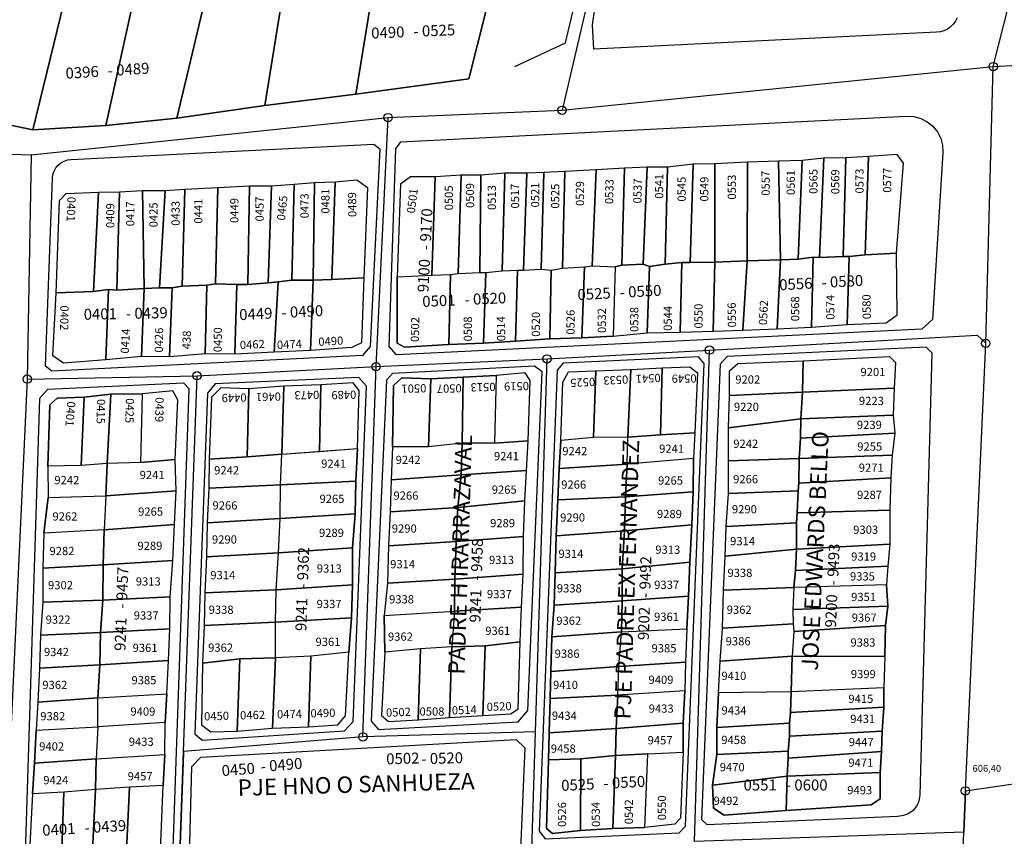
# Model space of a CAD drawing. Extents: x 346068 to 353410, y 6285400 to 6292572.
# Drawn here: x 349005 to 349184, y 6286794 to 6286943 of the extents above; entities that cross this region are included whole.
import ezdxf

# ---------------------------------------------------------------- set-up
doc = ezdxf.new("R2010")
doc.units = 0
doc.header["$MEASUREMENT"] = 0
doc.layers.get('0').update_dxf_attribs({"linetype": 'CONTINUOUS'})
for name, color, linetype in [('1010', 7, 'CONTINUOUS'), ('1400', 7, 'CONTINUOUS'), ('1500', 7, 'CONTINUOUS'), ('2000', 7, 'CONTINUOUS'), ('2510', 7, 'CONTINUOUS'), ('LIMITE_PREDIAL', 7, 'CONTINUOUS')]:
    doc.layers.add(name, color=color, linetype=linetype)

msp = doc.modelspace()

# ---------------------------------------------------------------- linework, layer by layer
at = {"color": 10}
for points in [[(349182.27, 6286934.5), (349196.76, 6286991.74)], [(349115.43, 6286976.53), (349103.76, 6286926.55)], [(349182.27, 6286934.5), (349221.05, 6286936.63)], [(349103.76, 6286926.55), (349182.27, 6286934.5)], [(349180.91, 6286884.09), (349182.27, 6286934.5)], [(348979.37, 6286919.35), (349007.05, 6286918.41), (349072.09, 6286925.22)], [(349069.89, 6286879.84), (349072.09, 6286925.22)], [(349072.09, 6286925.22), (349103.76, 6286926.55)], [(348979.37, 6286919.35), (349007.05, 6286918.41), (349006.37, 6286877.56)], [(349130.61, 6286882.84), (349179.34, 6286885.57), (349180.91, 6286884.09)], [(349177.21, 6286802.55), (349180.91, 6286884.09)], [(349101.02, 6286881.24), (349130.61, 6286882.84)], [(349127.88, 6286793.32), (349130.61, 6286882.84)], [(349069.89, 6286879.84), (349101.02, 6286881.24)], [(349098.22, 6286791.79), (349098.89, 6286813.3), (349101.02, 6286881.24)], [(349037.29, 6286878.17), (349069.89, 6286879.84)], [(349067.49, 6286812.38), (349069.89, 6286879.84)], [(349006.37, 6286877.56), (349002.12, 6286785.79)], [(349006.37, 6286877.56), (349037.29, 6286878.17)], [(349034.03, 6286787.72), (349034.82, 6286809.72), (349037.29, 6286878.17)], [(349067.49, 6286812.38), (349034.82, 6286809.72), (349034.81, 6286809.39), (349034.03, 6286787.72)], [(349098.22, 6286791.79), (349098.89, 6286813.3), (349067.49, 6286812.38)], [(349177.21, 6286802.55), (349231.75, 6286810.49)], [(349177.21, 6286802.55), (349176.94, 6286795.04), (349127.88, 6286793.32)], [(349173.51, 6286700.77), (349176.94, 6286795.04), (349177.21, 6286802.55)]]:
    msp.add_lwpolyline(points, dxfattribs=at)
at = {"layer": '1400', "color": 2}
for points in [[(349089.8, 6286944.3), (349086.8, 6286932.3), (349066.2, 6286929.5), (349049.6, 6286927.4), (349033.6, 6286925.1), (349020.7, 6286923.8), (349007.4, 6286923), (348996.3, 6286925.3), (348995.7, 6286923.1), (348978.1, 6286928.6), (348976.9, 6286937.5), (348951.5, 6286950)], [(349165.95, 6286916.9), (349164.75, 6286918.5), (349159.55, 6286918.1), (349155.45, 6286917.9), (349151.45, 6286917.8), (349147.45, 6286917.4), (349143.15, 6286917.3), (349137.55, 6286917.1), (349131.55, 6286916.8), (349127.65, 6286916.7), (349122.95, 6286916.2), (349119.25, 6286916.2), (349115.15, 6286916), (349109.95, 6286915.7), (349104.25, 6286915.4), (349100.45, 6286915.2), (349097.35, 6286915.1), (349093.35, 6286915.1), (349088.95, 6286914.7), (349085.35, 6286914.7), (349080.65, 6286914.4), (349076.15, 6286914.4), (349074.35, 6286913.1), (349073.75, 6286896.2), (349073.75, 6286884.1), (349075.05, 6286883.4), (349083.15, 6286883.9), (349089.45, 6286884.1), (349095.25, 6286884.5), (349101.55, 6286884.9), (349107.35, 6286885.1), (349113.05, 6286885.4), (349119.25, 6286886), (349125.25, 6286886.1), (349131.25, 6286886.3), (349136.65, 6286886.5), (349142.95, 6286886.7), (349149.15, 6286887), (349155.65, 6286887.5), (349162.75, 6286887.8), (349164.75, 6286889.3), (349164.65, 6286900.5), (349165.95, 6286916.9)], [(349012.25, 6286910.1), (349013.45, 6286911.4), (349019.35, 6286911.6), (349023.15, 6286911.7), (349027.35, 6286911.9), (349031.45, 6286911.9), (349035.05, 6286912.2), (349041.05, 6286912.5), (349046.85, 6286912.8), (349050.85, 6286912.8), (349054.95, 6286913.1), (349058.65, 6286913.4), (349062.45, 6286913.5), (349066.35, 6286913.9), (349068.35, 6286912.5), (349067.65, 6286896), (349067.25, 6286884.2), (349065.45, 6286883.3), (349057.95, 6286882.8), (349051.35, 6286882.5), (349044.15, 6286882.1), (349038.75, 6286882.2), (349032.25, 6286881.6), (349027.15, 6286881.7), (349020.65, 6286881.1), (349012.95, 6286880.5), (349011.05, 6286881.8), (349011.65, 6286893.3), (349012.25, 6286910.1)], [(349132.55, 6286826.2), (349132.95, 6286832.2), (349133.15, 6286839.1), (349133.45, 6286845.3), (349133.65, 6286850.7), (349134.05, 6286856.7), (349134.05, 6286862.7), (349134.05, 6286868.7), (349134.25, 6286874.6), (349134.25, 6286879.1), (349135.75, 6286880.4), (349147.65, 6286880.9), (349163.35, 6286881.7), (349164.45, 6286880.6), (349164.25, 6286875.9), (349164.05, 6286871), (349164.35, 6286867.7), (349163.85, 6286863.7), (349163.65, 6286859.6), (349163.45, 6286853.7), (349163.45, 6286847.5), (349163.05, 6286843.5), (349162.85, 6286840.1), (349163.05, 6286836.2), (349162.65, 6286832.7), (349162.55, 6286827.1), (349162.35, 6286821.3), (349162.35, 6286817.8), (349162.05, 6286813.4), (349161.95, 6286809.7), (349161.65, 6286805.9), (349161.65, 6286801.1), (349160.05, 6286800), (349144.55, 6286799), (349133.25, 6286798.1), (349131.35, 6286799.4), (349131.15, 6286803.6), (349131.95, 6286809.2), (349131.95, 6286814.1), (349132.25, 6286820.4), (349132.55, 6286826.2)], [(349096.35, 6286836), (349096.65, 6286842), (349096.75, 6286848.9), (349096.95, 6286855.4), (349097.25, 6286860.9), (349097.55, 6286866.3), (349097.95, 6286877.3), (349097.05, 6286878.7), (349091.75, 6286878.2), (349085.75, 6286877.9), (349079.85, 6286877.6), (349074.55, 6286877.8), (349073.05, 6286876.4), (349072.85, 6286865.2), (349072.65, 6286859.2), (349072.45, 6286853.4), (349072.15, 6286847.2), (349071.95, 6286840.4), (349071.35, 6286834.5), (349071.45, 6286827.8), (349070.85, 6286816.3), (349072.15, 6286815.2), (349077.55, 6286815.5), (349083.25, 6286815.9), (349089.35, 6286816.3), (349094.45, 6286816.6), (349095.75, 6286817.5), (349096.15, 6286829.7), (349096.35, 6286836)], [(349103.9, 6286877), (349104.9, 6286878.9), (349109.9, 6286879.1), (349116.3, 6286879.3), (349122, 6286879.6), (349127, 6286879.8), (349128.4, 6286878.7), (349127.9, 6286867.8), (349127.7, 6286863.1), (349127.6, 6286857), (349127.4, 6286851), (349127, 6286844.2), (349126.8, 6286838), (349126.5, 6286832.1), (349126.2, 6286826), (349126.1, 6286820.8), (349125.8, 6286814.9), (349125.8, 6286809.6), (349125.3, 6286797.6), (349124.3, 6286796.5), (349118.8, 6286795.9), (349113, 6286795.7), (349107.1, 6286795.3), (349102, 6286794.8), (349100.9, 6286795.7), (349101.3, 6286808.2), (349101.4, 6286813.1), (349101.6, 6286819.4), (349101.7, 6286824.3), (349101.9, 6286830.6), (349102.3, 6286836.4), (349102.5, 6286842.3), (349102.7, 6286849), (349103, 6286855.6), (349103.2, 6286861.3), (349103.5, 6286866.4), (349103.9, 6286877)], [(349041.6, 6286876), (349039.9, 6286874.3), (349039.5, 6286863), (349039.4, 6286857.7), (349039.1, 6286851.4), (349039, 6286845.2), (349038.7, 6286838.6), (349038.6, 6286832.7), (349038.3, 6286825.8), (349038.1, 6286814.6), (349039.8, 6286813.3), (349044.6, 6286813.4), (349051, 6286814), (349057.6, 6286814.2), (349062.9, 6286814.6), (349064.3, 6286816.2), (349064.9, 6286827.8), (349065.4, 6286834.1), (349065.6, 6286840.1), (349065.6, 6286846.8), (349066.1, 6286853), (349066.2, 6286859), (349066.5, 6286864.9), (349066.8, 6286875.5), (349065.7, 6286876.9), (349059.8, 6286876.5), (349053.1, 6286876.3), (349046.7, 6286875.8), (349041.6, 6286876)], [(349030.6, 6286791.7), (349031.1, 6286803.5), (349031.4, 6286809.2), (349031.5, 6286815), (349031.8, 6286820.2), (349032.1, 6286826.3), (349032.3, 6286832.1), (349032.4, 6286837.9), (349032.9, 6286844.5), (349033.2, 6286851.1), (349033.5, 6286857.2), (349033.3, 6286862.9), (349033.8, 6286873.8), (349032.9, 6286875.4), (349027.3, 6286874.9), (349021.6, 6286874.8), (349016.7, 6286874.3), (349011.8, 6286874.1), (349010.5, 6286872.9), (349010.1, 6286861.7), (349010.2, 6286856), (349009.4, 6286849.5), (349009.2, 6286843.1), (349009.2, 6286836.9), (349008.8, 6286830.9), (349008.6, 6286824.9), (349008.3, 6286818.7), (349008, 6286813.6)], [(349008, 6286813.6), (349007.7, 6286807.6), (349007.3, 6286802), (349006.7, 6286790.4)]]:
    msp.add_lwpolyline(points, dxfattribs=at)
at = {"layer": '1500'}
for centre in [(349182.26, 6286934.5), (349103.75, 6286926.55), (349072.08, 6286925.22), (349130.6, 6286882.84), (349180.9, 6286884.09), (349101.01, 6286881.24), (349069.88, 6286879.84), (349006.36, 6286877.56), (349037.28, 6286878.17), (349067.48, 6286812.38), (349177.2, 6286802.55)]:
    msp.add_circle(centre, 0.759, dxfattribs=at)
at = {"layer": '2000', "color": 1}
for points in [[(349095.18, 6286934.52), (349104.4, 6286938.86), (349126.71, 6287033.34)], [(349175.69, 6286943.39), (349175.38, 6286942.78), (349174.97, 6286942.23), (349174.48, 6286941.74), (349173.92, 6286941.35), (349173.3, 6286941.04), (349172.64, 6286940.85), (349171.96, 6286940.76), (349109.52, 6286937.66), (349109.31, 6286942.1), (349109.71, 6286945.05)], [(349166.5, 6286925.45), (349167.81, 6286925.38), (349169.08, 6286925.04), (349170.25, 6286924.45), (349171.27, 6286923.62), (349172.1, 6286922.6), (349172.7, 6286921.43), (349173.04, 6286920.16), (349173.11, 6286918.85), (349171.23, 6286888.44), (349169.27, 6286886.65), (349073.62, 6286882.01), (349072.25, 6286883.52), (349073.47, 6286919.54), (349074.4, 6286920.8), (349166.5, 6286925.45)], [(349014.35, 6286917.59), (349069.46, 6286920.36), (349070.59, 6286919.53), (349068.81, 6286883.49), (349067.43, 6286881.86), (349010.85, 6286879.02), (349009.68, 6286879.95), (349010.97, 6286914.18), (349011.05, 6286914.83), (349011.26, 6286915.46), (349011.58, 6286916.03), (349012, 6286916.54), (349012.5, 6286916.96), (349013.07, 6286917.29), (349013.7, 6286917.5), (349014.35, 6286917.59)], [(349164.81, 6286797.97), (349165.96, 6286798.1), (349166.65, 6286798.34), (349167.28, 6286798.7), (349167.84, 6286799.17), (349168.3, 6286799.73), (349168.64, 6286800.37), (349168.87, 6286801.06), (349168.96, 6286801.78), (349171.15, 6286882.3), (349170.03, 6286883.36), (349133.82, 6286881.67), (349132.54, 6286880.29), (349129.15, 6286797.33), (349130.1, 6286796.41), (349164.81, 6286797.97)], [(349125.07, 6286794.91), (349126.22, 6286796.12), (349129.6, 6286880.38), (349128.62, 6286881.65), (349103.97, 6286880.47), (349102.87, 6286879.18), (349099.57, 6286795.23), (349100.68, 6286793.82), (349125.07, 6286794.91)], [(349095.76, 6286815.14), (349097.51, 6286817.17), (349100.14, 6286878.88), (349098.71, 6286879.9), (349072.88, 6286878.6), (349071.78, 6286877.36), (349069.02, 6286815.22), (349070.3, 6286813.71), (349095.76, 6286815.14)], [(349031.26, 6286788.96), (349032.86, 6286790.5), (349035.84, 6286875.78), (349034.85, 6286876.83), (349010.06, 6286875.7), (349008.58, 6286874.02), (349005.91, 6286789.34), (349007.01, 6286787.93), (349031.26, 6286788.96)], [(349064.13, 6286813.49), (349065.69, 6286815.21), (349068.17, 6286876.31), (349066.75, 6286877.87), (349040.57, 6286876.7), (349039.19, 6286875.01), (349036.86, 6286812.96), (349038.19, 6286811.81), (349064.13, 6286813.49)], [(349036.32, 6286807), (349037.97, 6286808.68), (349095.4, 6286811.91), (349096.95, 6286810.36), (349095.27, 6286770.54), (349093.77, 6286769.48), (349036.78, 6286765.74), (349035.33, 6286767.47), (349036.32, 6286807)]]:
    msp.add_lwpolyline(points, dxfattribs=at)
at = {"layer": 'LIMITE_PREDIAL', "color": 4}
for points in [[(349007.5, 6286975.2), (349001.6, 6286948), (348996.3, 6286925.3), (349007.4, 6286923), (349019.4, 6286972.3), (349007.5, 6286975.2)], [(349019.4, 6286972.3), (349007.4, 6286923), (349020.7, 6286923.8), (349030.8, 6286969.8), (349019.4, 6286972.3)], [(349030.8, 6286969.8), (349020.7, 6286923.8), (349033.6, 6286925.1), (349043.5, 6286966.7), (349030.8, 6286969.8)], [(349043.5, 6286966.7), (349033.6, 6286925.1), (349049.6, 6286927.4), (349055.5, 6286963.9), (349043.5, 6286966.7)], [(349055.5, 6286963.9), (349049.6, 6286927.4), (349066.2, 6286929.5), (349071.2, 6286960.1), (349055.5, 6286963.9)], [(349071.2, 6286960.1), (349066.2, 6286929.5), (349086.8, 6286932.3), (349089.8, 6286944.3), (349092.5, 6286955.2), (349071.2, 6286960.1)], [(349147.45, 6286917.4), (349146.75, 6286899.4), (349149.45, 6286899.8), (349150.65, 6286899.7), (349151.45, 6286917.8), (349147.45, 6286917.4)], [(349151.45, 6286917.8), (349150.65, 6286899.7), (349154.95, 6286899.9), (349155.45, 6286917.9), (349151.45, 6286917.8)], [(349155.45, 6286917.9), (349154.95, 6286899.9), (349156.05, 6286899.9), (349158.95, 6286900.2), (349159.55, 6286918.1), (349155.45, 6286917.9)], [(349159.55, 6286918.1), (349158.95, 6286900.2), (349164.65, 6286900.5), (349165.95, 6286916.9), (349164.75, 6286918.5), (349159.55, 6286918.1)], [(349109.95, 6286915.7), (349109.25, 6286898.2), (349113.45, 6286898), (349114.65, 6286898.3), (349115.15, 6286916), (349109.95, 6286915.7)], [(349115.15, 6286916), (349114.65, 6286898.3), (349118.55, 6286898.5), (349119.25, 6286916.2), (349115.15, 6286916)], [(349119.25, 6286916.2), (349118.55, 6286898.5), (349119.65, 6286898.1), (349122.55, 6286898.5), (349122.95, 6286916.2), (349119.25, 6286916.2)], [(349122.95, 6286916.2), (349122.55, 6286898.5), (349125.55, 6286898.8), (349127.05, 6286898.8), (349127.65, 6286916.7), (349122.95, 6286916.2)], [(349127.65, 6286916.7), (349127.05, 6286898.8), (349131.55, 6286898.9), (349131.55, 6286916.8), (349127.65, 6286916.7)], [(349131.55, 6286916.8), (349131.55, 6286898.9), (349137.45, 6286899.1), (349137.55, 6286917.1), (349131.55, 6286916.8)], [(349137.55, 6286917.1), (349137.45, 6286899.1), (349143.55, 6286899.3), (349143.15, 6286917.3), (349137.55, 6286917.1)], [(349143.15, 6286917.3), (349143.55, 6286899.3), (349146.75, 6286899.4), (349147.45, 6286917.4), (349143.15, 6286917.3)], [(349076.15, 6286914.4), (349074.35, 6286913.1), (349073.75, 6286896.2), (349080.05, 6286896.5), (349080.65, 6286914.4), (349076.15, 6286914.4)], [(349080.65, 6286914.4), (349080.05, 6286896.5), (349083.45, 6286896.6), (349084.85, 6286896.8), (349085.35, 6286914.7), (349080.65, 6286914.4)], [(349085.35, 6286914.7), (349084.85, 6286896.8), (349088.75, 6286897), (349088.95, 6286914.7), (349085.35, 6286914.7)], [(349088.95, 6286914.7), (349088.75, 6286897), (349089.85, 6286897), (349092.85, 6286897.3), (349093.35, 6286915.1), (349088.95, 6286914.7)], [(349093.35, 6286915.1), (349092.85, 6286897.3), (349095.65, 6286897.4), (349096.75, 6286897.4), (349097.35, 6286915.1), (349093.35, 6286915.1)], [(349097.35, 6286915.1), (349096.75, 6286897.4), (349099.95, 6286897.6), (349100.45, 6286915.2), (349097.35, 6286915.1)], [(349100.45, 6286915.2), (349099.95, 6286897.6), (349101.75, 6286897.4), (349103.85, 6286897.8), (349104.25, 6286915.4), (349100.45, 6286915.2)], [(349104.25, 6286915.4), (349103.85, 6286897.8), (349107.85, 6286898), (349109.25, 6286898.2), (349109.95, 6286915.7), (349104.25, 6286915.4)], [(349041.05, 6286912.5), (349040.65, 6286894.9), (349039.05, 6286894.7), (349034.55, 6286894.5), (349035.05, 6286912.2), (349041.05, 6286912.5)], [(349046.85, 6286912.8), (349046.55, 6286894.8), (349044.55, 6286894.8), (349040.65, 6286894.9), (349041.05, 6286912.5), (349046.85, 6286912.8)], [(349050.85, 6286912.8), (349050.25, 6286895.1), (349046.55, 6286894.8), (349046.85, 6286912.8), (349050.85, 6286912.8)], [(349054.95, 6286913.1), (349054.55, 6286895.6), (349052.05, 6286895.3), (349050.25, 6286895.1), (349050.85, 6286912.8), (349054.95, 6286913.1)], [(349058.65, 6286913.4), (349058.45, 6286895.6), (349054.55, 6286895.6), (349054.95, 6286913.1), (349058.65, 6286913.4)], [(349062.45, 6286913.5), (349061.85, 6286895.7), (349058.45, 6286895.6), (349058.65, 6286913.4), (349062.45, 6286913.5)], [(349066.35, 6286913.9), (349068.35, 6286912.5), (349067.65, 6286896), (349061.85, 6286895.7), (349062.45, 6286913.5), (349066.35, 6286913.9)], [(349019.35, 6286911.6), (349018.45, 6286893.5), (349011.65, 6286893.3), (349012.25, 6286910.1), (349013.45, 6286911.4), (349019.35, 6286911.6)], [(349023.15, 6286911.7), (349022.65, 6286893.8), (349021.15, 6286893.9), (349018.45, 6286893.5), (349019.35, 6286911.6), (349023.15, 6286911.7)], [(349027.35, 6286911.9), (349027.65, 6286894.1), (349022.65, 6286893.8), (349023.15, 6286911.7), (349027.35, 6286911.9)], [(349031.45, 6286911.9), (349030.45, 6286894.2), (349027.65, 6286894.1), (349027.35, 6286911.9), (349031.45, 6286911.9)], [(349035.05, 6286912.2), (349034.55, 6286894.5), (349032.75, 6286894.2), (349030.45, 6286894.2), (349031.45, 6286911.9), (349035.05, 6286912.2)], [(349149.15, 6286887), (349149.45, 6286899.8), (349146.75, 6286899.4), (349143.55, 6286899.3), (349142.95, 6286886.7), (349149.15, 6286887)], [(349155.65, 6286887.5), (349156.05, 6286899.9), (349154.95, 6286899.9), (349150.65, 6286899.7), (349149.45, 6286899.8), (349149.15, 6286887), (349155.65, 6286887.5)], [(349162.75, 6286887.8), (349164.75, 6286889.3), (349164.65, 6286900.5), (349158.95, 6286900.2), (349156.05, 6286899.9), (349155.65, 6286887.5), (349162.75, 6286887.8)], [(349101.55, 6286884.9), (349101.75, 6286897.4), (349103.85, 6286897.8), (349107.85, 6286898), (349107.35, 6286885.1), (349101.55, 6286884.9)], [(349107.35, 6286885.1), (349107.85, 6286898), (349109.25, 6286898.2), (349113.45, 6286898), (349113.05, 6286885.4), (349107.35, 6286885.1)], [(349119.25, 6286886), (349119.65, 6286898.1), (349118.55, 6286898.5), (349114.65, 6286898.3), (349113.45, 6286898), (349113.05, 6286885.4), (349119.25, 6286886)], [(349125.25, 6286886.1), (349125.55, 6286898.8), (349122.55, 6286898.5), (349119.65, 6286898.1), (349119.25, 6286886), (349125.25, 6286886.1)], [(349131.25, 6286886.3), (349131.55, 6286898.9), (349127.05, 6286898.8), (349125.55, 6286898.8), (349125.25, 6286886.1), (349131.25, 6286886.3)], [(349136.65, 6286886.5), (349137.45, 6286899.1), (349131.55, 6286898.9), (349131.25, 6286886.3), (349136.65, 6286886.5)], [(349142.95, 6286886.7), (349143.55, 6286899.3), (349137.45, 6286899.1), (349136.65, 6286886.5), (349142.95, 6286886.7)], [(349075.05, 6286883.4), (349073.75, 6286884.1), (349073.75, 6286896.2), (349080.05, 6286896.5), (349083.45, 6286896.6), (349083.15, 6286883.9), (349075.05, 6286883.4)], [(349083.15, 6286883.9), (349083.45, 6286896.6), (349084.85, 6286896.8), (349088.75, 6286897), (349089.85, 6286897), (349089.45, 6286884.1), (349083.15, 6286883.9)], [(349089.45, 6286884.1), (349089.85, 6286897), (349092.85, 6286897.3), (349095.65, 6286897.4), (349095.25, 6286884.5), (349089.45, 6286884.1)], [(349095.25, 6286884.5), (349095.65, 6286897.4), (349096.75, 6286897.4), (349099.95, 6286897.6), (349101.75, 6286897.4), (349101.55, 6286884.9), (349095.25, 6286884.5)], [(349032.25, 6286881.6), (349032.75, 6286894.2), (349034.55, 6286894.5), (349039.05, 6286894.7), (349038.75, 6286882.2), (349032.25, 6286881.6)], [(349038.75, 6286882.2), (349039.05, 6286894.7), (349040.65, 6286894.9), (349044.55, 6286894.8), (349044.15, 6286882.1), (349038.75, 6286882.2)], [(349044.15, 6286882.1), (349044.55, 6286894.8), (349046.55, 6286894.8), (349050.25, 6286895.1), (349052.05, 6286895.3), (349051.35, 6286882.5), (349044.15, 6286882.1)], [(349051.35, 6286882.5), (349052.05, 6286895.3), (349054.55, 6286895.6), (349058.45, 6286895.6), (349057.95, 6286882.8), (349051.35, 6286882.5)], [(349057.95, 6286882.8), (349058.45, 6286895.6), (349061.85, 6286895.7), (349067.65, 6286896), (349067.25, 6286884.2), (349065.45, 6286883.3), (349057.95, 6286882.8)], [(349012.95, 6286880.5), (349011.05, 6286881.8), (349011.65, 6286893.3), (349018.45, 6286893.5), (349021.15, 6286893.9), (349020.65, 6286881.1), (349012.95, 6286880.5)], [(349020.65, 6286881.1), (349021.15, 6286893.9), (349022.65, 6286893.8), (349027.65, 6286894.1), (349027.15, 6286881.7), (349020.65, 6286881.1)], [(349027.15, 6286881.7), (349027.65, 6286894.1), (349030.45, 6286894.2), (349032.75, 6286894.2), (349032.25, 6286881.6), (349027.15, 6286881.7)], [(349134.25, 6286879.1), (349135.75, 6286880.4), (349147.65, 6286880.9), (349147.55, 6286875.2), (349134.25, 6286874.6), (349134.25, 6286879.1)], [(349164.25, 6286875.9), (349147.55, 6286875.2), (349147.65, 6286880.9), (349163.35, 6286881.7), (349164.45, 6286880.6), (349164.25, 6286875.9)], [(349091.75, 6286878.2), (349091.45, 6286865.9), (349085.55, 6286865.9), (349085.75, 6286877.9), (349091.75, 6286878.2)], [(349091.75, 6286878.2), (349091.45, 6286865.9), (349097.55, 6286866.3), (349097.95, 6286877.3), (349097.05, 6286878.7), (349091.75, 6286878.2)], [(349109.9, 6286879.1), (349109.5, 6286866.9), (349103.5, 6286866.4), (349103.9, 6286877), (349104.9, 6286878.9), (349109.9, 6286879.1)], [(349116.3, 6286879.3), (349115.7, 6286867), (349109.5, 6286866.9), (349109.9, 6286879.1), (349116.3, 6286879.3)], [(349122, 6286879.6), (349121.7, 6286867.4), (349115.7, 6286867), (349116.3, 6286879.3), (349122, 6286879.6)], [(349128.4, 6286878.7), (349127.9, 6286867.8), (349121.7, 6286867.4), (349122, 6286879.6), (349127, 6286879.8), (349128.4, 6286878.7)], [(349053.1, 6286876.3), (349052.7, 6286863.9), (349059.6, 6286864.4), (349059.8, 6286876.5), (349053.1, 6286876.3)], [(349059.8, 6286876.5), (349059.6, 6286864.4), (349066.5, 6286864.9), (349066.8, 6286875.5), (349065.7, 6286876.9), (349059.8, 6286876.5)], [(349079.85, 6286877.6), (349079.45, 6286865.2), (349072.85, 6286865.2), (349073.05, 6286876.4), (349074.55, 6286877.8), (349079.85, 6286877.6)], [(349085.75, 6286877.9), (349085.55, 6286865.9), (349079.45, 6286865.2), (349079.85, 6286877.6), (349085.75, 6286877.9)], [(349021.6, 6286874.8), (349020.9, 6286862.2), (349016.2, 6286861.8), (349016.7, 6286874.3), (349021.6, 6286874.8)], [(349027.3, 6286874.9), (349027, 6286862.4), (349020.9, 6286862.2), (349021.6, 6286874.8), (349027.3, 6286874.9)], [(349027.3, 6286874.9), (349027, 6286862.4), (349033.3, 6286862.9), (349033.8, 6286873.8), (349032.9, 6286875.4), (349027.3, 6286874.9)], [(349041.6, 6286876), (349039.9, 6286874.3), (349039.5, 6286863), (349046.4, 6286863.4), (349046.7, 6286875.8), (349041.6, 6286876)], [(349046.7, 6286875.8), (349046.4, 6286863.4), (349052.7, 6286863.9), (349053.1, 6286876.3), (349046.7, 6286875.8)], [(349134.25, 6286874.6), (349147.55, 6286875.2), (349147.25, 6286870.3), (349134.05, 6286868.7), (349134.25, 6286874.6)], [(349164.05, 6286871), (349147.25, 6286870.3), (349147.55, 6286875.2), (349164.25, 6286875.9), (349164.05, 6286871)], [(349016.7, 6286874.3), (349016.2, 6286861.8), (349010.1, 6286861.7), (349010.5, 6286872.9), (349011.8, 6286874.1), (349016.7, 6286874.3)], [(349134.05, 6286868.7), (349147.25, 6286870.3), (349147.15, 6286866.8), (349146.95, 6286863.1), (349134.05, 6286862.7), (349134.05, 6286868.7)], [(349164.35, 6286867.7), (349147.15, 6286866.8), (349147.25, 6286870.3), (349164.05, 6286871), (349164.35, 6286867.7)], [(349127.7, 6286863.1), (349115.6, 6286862.1), (349115.7, 6286867), (349121.7, 6286867.4), (349127.9, 6286867.8), (349127.7, 6286863.1)], [(349163.85, 6286863.7), (349146.95, 6286863.1), (349147.15, 6286866.8), (349164.35, 6286867.7), (349163.85, 6286863.7)], [(349072.65, 6286859.2), (349085.35, 6286860.1), (349085.55, 6286865.9), (349079.45, 6286865.2), (349072.85, 6286865.2), (349072.65, 6286859.2)], [(349097.55, 6286866.3), (349091.45, 6286865.9), (349085.55, 6286865.9), (349085.35, 6286860.1), (349097.25, 6286860.9), (349097.55, 6286866.3)], [(349103.2, 6286861.3), (349115.6, 6286862.1), (349115.7, 6286867), (349109.5, 6286866.9), (349103.5, 6286866.4), (349103.2, 6286861.3)], [(349039.4, 6286857.7), (349052.5, 6286858.3), (349052.7, 6286863.9), (349046.4, 6286863.4), (349039.5, 6286863), (349039.4, 6286857.7)], [(349066.2, 6286859), (349052.5, 6286858.3), (349052.7, 6286863.9), (349066.5, 6286864.9), (349066.2, 6286859)], [(349010.2, 6286856), (349020.7, 6286856.3), (349020.9, 6286862.2), (349016.2, 6286861.8), (349010.1, 6286861.7), (349010.2, 6286856)], [(349033.3, 6286862.9), (349027, 6286862.4), (349020.9, 6286862.2), (349020.7, 6286856.3), (349033.5, 6286857.2), (349033.3, 6286862.9)], [(349103, 6286855.6), (349115.3, 6286856.1), (349115.6, 6286862.1), (349103.2, 6286861.3), (349103, 6286855.6)], [(349127.7, 6286863.1), (349115.6, 6286862.1), (349115.3, 6286856.1), (349127.6, 6286857), (349127.7, 6286863.1)], [(349134.05, 6286862.7), (349146.95, 6286863.1), (349146.85, 6286858.6), (349146.75, 6286857.2), (349134.05, 6286856.7), (349134.05, 6286862.7)], [(349163.65, 6286859.6), (349146.85, 6286858.6), (349146.95, 6286863.1), (349163.85, 6286863.7), (349163.65, 6286859.6)], [(349097.25, 6286860.9), (349085.35, 6286860.1), (349084.75, 6286854.2), (349096.95, 6286855.4), (349097.25, 6286860.9)], [(349066.1, 6286853), (349052.4, 6286852.2), (349052.5, 6286858.3), (349066.2, 6286859), (349066.1, 6286853)], [(349072.45, 6286853.4), (349084.75, 6286854.2), (349085.35, 6286860.1), (349072.65, 6286859.2), (349072.45, 6286853.4)], [(349163.45, 6286853.7), (349146.55, 6286853.2), (349146.75, 6286857.2), (349146.85, 6286858.6), (349163.65, 6286859.6), (349163.45, 6286853.7)], [(349033.5, 6286857.2), (349020.7, 6286856.3), (349020.4, 6286850.1), (349033.2, 6286851.1), (349033.5, 6286857.2)], [(349039.1, 6286851.4), (349052.4, 6286852.2), (349052.5, 6286858.3), (349039.4, 6286857.7), (349039.1, 6286851.4)], [(349127.6, 6286857), (349115.3, 6286856.1), (349115.1, 6286849.9), (349127.4, 6286851), (349127.6, 6286857)], [(349134.05, 6286856.7), (349146.75, 6286857.2), (349146.55, 6286853.2), (349146.45, 6286851.4), (349133.65, 6286850.7), (349134.05, 6286856.7)], [(349010.2, 6286856), (349020.7, 6286856.3), (349020.4, 6286850.1), (349009.4, 6286849.5), (349010.2, 6286856)], [(349096.95, 6286855.4), (349084.75, 6286854.2), (349084.45, 6286848), (349096.75, 6286848.9), (349096.95, 6286855.4)], [(349102.7, 6286849), (349115.1, 6286849.9), (349115.3, 6286856.1), (349103, 6286855.6), (349102.7, 6286849)], [(349072.15, 6286847.2), (349084.45, 6286848), (349084.75, 6286854.2), (349072.45, 6286853.4), (349072.15, 6286847.2)], [(349163.45, 6286847.5), (349146.45, 6286846.6), (349146.45, 6286851.4), (349146.55, 6286853.2), (349163.45, 6286853.7), (349163.45, 6286847.5)], [(349039, 6286845.2), (349052.1, 6286845.9), (349052.4, 6286852.2), (349039.1, 6286851.4), (349039, 6286845.2)], [(349065.6, 6286846.8), (349052.1, 6286845.9), (349052.4, 6286852.2), (349066.1, 6286853), (349065.6, 6286846.8)], [(349133.65, 6286850.7), (349146.45, 6286851.4), (349146.45, 6286846.6), (349133.45, 6286845.3), (349133.65, 6286850.7)], [(349009.2, 6286843.1), (349020.2, 6286843.7), (349020.4, 6286850.1), (349009.4, 6286849.5), (349009.2, 6286843.1)], [(349033.2, 6286851.1), (349020.4, 6286850.1), (349020.2, 6286843.7), (349032.9, 6286844.5), (349033.2, 6286851.1)], [(349102.5, 6286842.3), (349114.7, 6286843), (349115.1, 6286849.9), (349102.7, 6286849), (349102.5, 6286842.3)], [(349127.4, 6286851), (349115.1, 6286849.9), (349114.7, 6286843), (349127, 6286844.2), (349127.4, 6286851)], [(349071.95, 6286840.4), (349084.25, 6286841.1), (349084.45, 6286848), (349072.15, 6286847.2), (349071.95, 6286840.4)], [(349096.75, 6286848.9), (349084.45, 6286848), (349084.25, 6286841.1), (349096.65, 6286842), (349096.75, 6286848.9)], [(349065.6, 6286840.1), (349051.7, 6286839.2), (349052.1, 6286845.9), (349065.6, 6286846.8), (349065.6, 6286840.1)], [(349133.45, 6286845.3), (349146.45, 6286846.6), (349146.25, 6286842.7), (349145.95, 6286839.6), (349133.15, 6286839.1), (349133.45, 6286845.3)], [(349163.05, 6286843.5), (349146.25, 6286842.7), (349146.45, 6286846.6), (349163.45, 6286847.5), (349163.05, 6286843.5)], [(349032.9, 6286844.5), (349020.2, 6286843.7), (349020.1, 6286837.3), (349032.4, 6286837.9), (349032.9, 6286844.5)], [(349038.7, 6286838.6), (349051.7, 6286839.2), (349052.1, 6286845.9), (349039, 6286845.2), (349038.7, 6286838.6)], [(349127, 6286844.2), (349114.7, 6286843), (349114.7, 6286837.2), (349126.8, 6286838), (349127, 6286844.2)], [(349009.2, 6286836.9), (349020.1, 6286837.3), (349020.2, 6286843.7), (349009.2, 6286843.1), (349009.2, 6286836.9)], [(349102.3, 6286836.4), (349114.7, 6286837.2), (349114.7, 6286843), (349102.5, 6286842.3), (349102.3, 6286836.4)], [(349162.85, 6286840.1), (349145.95, 6286839.6), (349146.25, 6286842.7), (349163.05, 6286843.5), (349162.85, 6286840.1)], [(349071.35, 6286834.5), (349084.15, 6286835.3), (349084.25, 6286841.1), (349071.95, 6286840.4), (349071.35, 6286834.5)], [(349096.65, 6286842), (349084.25, 6286841.1), (349084.15, 6286835.3), (349096.35, 6286836), (349096.65, 6286842)], [(349038.6, 6286832.7), (349051.6, 6286833.3), (349051.7, 6286839.2), (349038.7, 6286838.6), (349038.6, 6286832.7)], [(349065.4, 6286834.1), (349051.6, 6286833.3), (349051.7, 6286839.2), (349065.6, 6286840.1), (349065.4, 6286834.1)], [(349133.15, 6286839.1), (349145.95, 6286839.6), (349145.75, 6286835.6), (349145.85, 6286833), (349132.95, 6286832.2), (349133.15, 6286839.1)], [(349162.85, 6286840.1), (349145.95, 6286839.6), (349145.75, 6286835.6), (349163.05, 6286836.2), (349162.85, 6286840.1)], [(349008.8, 6286830.9), (349019.7, 6286831.4), (349020.1, 6286837.3), (349009.2, 6286836.9), (349008.8, 6286830.9)], [(349032.4, 6286837.9), (349020.1, 6286837.3), (349019.7, 6286831.4), (349032.3, 6286832.1), (349032.4, 6286837.9)], [(349101.9, 6286830.6), (349114.6, 6286831.5), (349114.7, 6286837.2), (349102.3, 6286836.4), (349101.9, 6286830.6)], [(349126.8, 6286838), (349114.7, 6286837.2), (349114.6, 6286831.5), (349126.5, 6286832.1), (349126.8, 6286838)], [(349071.35, 6286834.5), (349084.15, 6286835.3), (349083.65, 6286828.8), (349077.95, 6286828.4), (349071.45, 6286827.8), (349071.35, 6286834.5)], [(349096.35, 6286836), (349084.15, 6286835.3), (349083.65, 6286828.8), (349089.75, 6286829), (349096.15, 6286829.7), (349096.35, 6286836)], [(349163.05, 6286836.2), (349145.75, 6286835.6), (349145.85, 6286833), (349145.95, 6286831.6), (349162.65, 6286832.7), (349163.05, 6286836.2)], [(349064.9, 6286827.8), (349058, 6286827.1), (349051.6, 6286826.8), (349051.6, 6286833.3), (349065.4, 6286834.1), (349064.9, 6286827.8)], [(349032.3, 6286832.1), (349019.7, 6286831.4), (349019.6, 6286825.5), (349032.1, 6286826.3), (349032.3, 6286832.1)], [(349038.3, 6286825.8), (349045.1, 6286826.6), (349051.6, 6286826.8), (349051.6, 6286833.3), (349038.6, 6286832.7), (349038.3, 6286825.8)], [(349126.2, 6286826), (349114.1, 6286825.2), (349114.6, 6286831.5), (349126.5, 6286832.1), (349126.2, 6286826)], [(349132.95, 6286832.2), (349145.85, 6286833), (349145.95, 6286831.6), (349145.65, 6286827.1), (349132.55, 6286826.2), (349132.95, 6286832.2)], [(349162.65, 6286832.7), (349145.95, 6286831.6), (349145.65, 6286827.1), (349162.55, 6286827.1), (349162.65, 6286832.7)], [(349008.6, 6286824.9), (349019.6, 6286825.5), (349019.7, 6286831.4), (349008.8, 6286830.9), (349008.6, 6286824.9)], [(349101.7, 6286824.3), (349114.1, 6286825.2), (349114.6, 6286831.5), (349101.9, 6286830.6), (349101.7, 6286824.3)], [(349077.55, 6286815.5), (349077.95, 6286828.4), (349071.45, 6286827.8), (349070.85, 6286816.3), (349072.15, 6286815.2), (349077.55, 6286815.5)], [(349083.25, 6286815.9), (349083.65, 6286828.8), (349077.95, 6286828.4), (349077.55, 6286815.5), (349083.25, 6286815.9)], [(349089.35, 6286816.3), (349089.75, 6286829), (349083.65, 6286828.8), (349083.25, 6286815.9), (349089.35, 6286816.3)], [(349094.45, 6286816.6), (349095.75, 6286817.5), (349096.15, 6286829.7), (349089.75, 6286829), (349089.35, 6286816.3), (349094.45, 6286816.6)], [(349032.1, 6286826.3), (349019.6, 6286825.5), (349019.2, 6286819.5), (349031.8, 6286820.2), (349032.1, 6286826.3)], [(349044.6, 6286813.4), (349045.1, 6286826.6), (349038.3, 6286825.8), (349038.1, 6286814.6), (349039.8, 6286813.3), (349044.6, 6286813.4)], [(349051, 6286814), (349051.6, 6286826.8), (349045.1, 6286826.6), (349044.6, 6286813.4), (349051, 6286814)], [(349057.6, 6286814.2), (349058, 6286827.1), (349051.6, 6286826.8), (349051, 6286814), (349057.6, 6286814.2)], [(349062.9, 6286814.6), (349064.3, 6286816.2), (349064.9, 6286827.8), (349058, 6286827.1), (349057.6, 6286814.2), (349062.9, 6286814.6)], [(349132.55, 6286826.2), (349145.65, 6286827.1), (349145.45, 6286820.6), (349132.25, 6286820.4), (349132.55, 6286826.2)], [(349162.35, 6286821.3), (349145.45, 6286820.6), (349145.65, 6286827.1), (349162.55, 6286827.1), (349162.35, 6286821.3)], [(349008.3, 6286818.7), (349019.2, 6286819.5), (349019.6, 6286825.5), (349008.6, 6286824.9), (349008.3, 6286818.7)], [(349101.6, 6286819.4), (349113.9, 6286820), (349114.1, 6286825.2), (349101.7, 6286824.3), (349101.6, 6286819.4)], [(349126.1, 6286820.8), (349113.9, 6286820), (349114.1, 6286825.2), (349126.2, 6286826), (349126.1, 6286820.8)], [(349162.35, 6286821.3), (349145.45, 6286820.6), (349145.35, 6286816.8), (349162.35, 6286817.8), (349162.35, 6286821.3)], [(349008, 6286813.6), (349019.2, 6286814.2), (349019.2, 6286819.5), (349008.3, 6286818.7), (349008, 6286813.6)], [(349031.5, 6286815), (349019.2, 6286814.2), (349019.2, 6286819.5), (349031.8, 6286820.2), (349031.5, 6286815)], [(349101.4, 6286813.1), (349113.6, 6286813.9), (349113.9, 6286820), (349101.6, 6286819.4), (349101.4, 6286813.1)], [(349126.1, 6286820.8), (349113.9, 6286820), (349113.6, 6286813.9), (349125.8, 6286814.9), (349126.1, 6286820.8)], [(349131.95, 6286814.1), (349145.15, 6286814.9), (349145.35, 6286816.8), (349145.45, 6286820.6), (349132.25, 6286820.4), (349131.95, 6286814.1)], [(349162.35, 6286817.8), (349145.35, 6286816.8), (349145.15, 6286814.9), (349145.15, 6286812.5), (349162.05, 6286813.4), (349162.35, 6286817.8)], [(349008, 6286813.6), (349019.2, 6286814.2), (349018.9, 6286808.4), (349007.7, 6286807.6), (349008, 6286813.6)], [(349031.5, 6286815), (349019.2, 6286814.2), (349018.9, 6286808.4), (349031.4, 6286809.2), (349031.5, 6286815)], [(349101.3, 6286808.2), (349107.2, 6286808.4), (349113.5, 6286809), (349113.6, 6286813.9), (349101.4, 6286813.1), (349101.3, 6286808.2)], [(349125.8, 6286814.9), (349113.6, 6286813.9), (349113.5, 6286809), (349119.4, 6286809.3), (349125.8, 6286809.6), (349125.8, 6286814.9)], [(349131.95, 6286809.2), (349144.95, 6286809.8), (349145.15, 6286812.5), (349145.15, 6286814.9), (349131.95, 6286814.1), (349131.95, 6286809.2)], [(349162.05, 6286813.4), (349145.15, 6286812.5), (349144.95, 6286809.8), (349144.95, 6286808.5), (349161.95, 6286809.7), (349162.05, 6286813.4)], [(349007.7, 6286807.6), (349018.9, 6286808.4), (349018.8, 6286802.8), (349013, 6286802.3), (349007.3, 6286802), (349007.7, 6286807.6)], [(349031.1, 6286803.5), (349025, 6286803.2), (349018.8, 6286802.8), (349018.9, 6286808.4), (349031.4, 6286809.2), (349031.1, 6286803.5)], [(349107.1, 6286795.3), (349107.2, 6286808.4), (349101.3, 6286808.2), (349100.9, 6286795.7), (349102, 6286794.8), (349107.1, 6286795.3)], [(349113, 6286795.7), (349113.5, 6286809), (349107.2, 6286808.4), (349107.1, 6286795.3), (349113, 6286795.7)], [(349118.8, 6286795.9), (349119.4, 6286809.3), (349113.5, 6286809), (349113, 6286795.7), (349118.8, 6286795.9)], [(349118.8, 6286795.9), (349119.4, 6286809.3), (349125.8, 6286809.6), (349125.3, 6286797.6), (349124.3, 6286796.5), (349118.8, 6286795.9)], [(349131.15, 6286803.6), (349144.75, 6286805.2), (349144.95, 6286808.5), (349144.95, 6286809.8), (349131.95, 6286809.2), (349131.15, 6286803.6)], [(349161.95, 6286809.7), (349144.95, 6286808.5), (349144.75, 6286805.2), (349161.65, 6286805.9), (349161.95, 6286809.7)], [(349133.25, 6286798.1), (349144.55, 6286799), (349144.75, 6286805.2), (349131.15, 6286803.6), (349131.35, 6286799.4), (349133.25, 6286798.1)], [(349161.65, 6286801.1), (349161.65, 6286805.9), (349144.75, 6286805.2), (349144.55, 6286799), (349160.05, 6286800), (349161.65, 6286801.1)], [(349024.4, 6286790.5), (349025, 6286803.2), (349018.8, 6286802.8), (349018.2, 6286790.4), (349024.4, 6286790.5)], [(349028.9, 6286790.6), (349030.6, 6286791.7), (349031.1, 6286803.5), (349025, 6286803.2), (349024.4, 6286790.5), (349028.9, 6286790.6)], [(349012.6, 6286790), (349013, 6286802.3), (349007.3, 6286802), (349006.7, 6286790.4), (349008.1, 6286789.5), (349012.6, 6286790)], [(349018.2, 6286790.4), (349018.8, 6286802.8), (349013, 6286802.3), (349012.6, 6286790), (349018.2, 6286790.4)]]:
    msp.add_lwpolyline(points, dxfattribs=at)

# ---------------------------------------------------------------- texts
at = {"color": 10}
for s, rotation, p in [('JOSE EDWARDS BELLO', 87.3761, (349150.33, 6286824.41)), ('PADRE H IRARRAZAVAL', 88.1782, (349085.99, 6286823.69)), ('PJE PADRE EX FERNANDEZ', 88.2355, (349116.25, 6286815.53)), ('PJE HNO O SANHUEZA', 1.6616, (349044.73, 6286801.61))]:
    msp.add_text(s, height=3, rotation=rotation, dxfattribs=at).set_placement(p)
at = {"color": 1}
msp.add_text('606,40', height=1.25, dxfattribs=at).set_placement((349178.5, 6286806.03))
at = {"layer": '1010', "color": 10}
for s, rotation, p in [('0490', 2.4064, (349069.04, 6286939.59)), (' - 0525', 2.4064, (349076.11, 6286939.88)), ('0396', 3.6096, (349013.4, 6286932.27)), (' - 0489', 3.6096, (349020.46, 6286932.72)), (' - 9170', 87.2042, (349079.77, 6286900.41)), ('9100', 87.2042, (349079.42, 6286893.34)), (' - 0580', 3.2086, (349150.42, 6286894.12)), (' - 0550', 3.094, (349113.68, 6286892.32)), ('0556', 3.2086, (349143.35, 6286893.73)), ('0501', 2.5783, (349078.34, 6286890.7)), (' - 0520', 2.5783, (349085.41, 6286891.02)), ('0525', 3.094, (349106.61, 6286891.94)), (' - 0490', 2.9221, (349052.08, 6286888.65)), ('0401', 1.1459, (349016.66, 6286888.37)), (' - 0439', 1.1459, (349023.73, 6286888.51)), ('0449', 2.9221, (349045.01, 6286888.29)), (' - 9458', 88.1782, (349089.11, 6286840.26)), (' - 9362', 87.949, (349057.43, 6286838.71)), (' - 9493', 87.3761, (349153.96, 6286839.33)), (' - 9492', 88.2355, (349119.77, 6286837.06)), (' - 9457', 87.949, (349024.49, 6286835.1)), ('9241', 88.1782, (349088.88, 6286833.19)), ('9241', 87.949, (349057.18, 6286831.64)), ('9200', 87.3761, (349153.63, 6286832.26)), ('9202', 88.2355, (349119.55, 6286829.99)), ('9241', 87.949, (349024.24, 6286828.02)), (' - 0490', 4.641, (349048.33, 6286805.93)), ('0502', 1.6616, (349071.76, 6286807.37)), (' - 0520', 1.6616, (349077.52, 6286807.37)), ('0450', 4.641, (349041.85, 6286805.21)), ('0525', 2.9794, (349103.65, 6286802.52)), (' - 0550', 2.9794, (349110.72, 6286802.88)), ('0401', 3.4377, (349009.16, 6286794.36)), (' - 0439', 3.4377, (349016.22, 6286794.78))]:
    msp.add_text(s, height=2, rotation=rotation, dxfattribs=at).set_placement(p)
for s, p in [('0551', (349136.8, 6286802.62)), (' - 0600', (349143.88, 6286802.62))]:
    msp.add_text(s, height=2, dxfattribs=at).set_placement(p)
at = {"layer": '2510', "color": 4}
for s, rotation, p in [('0577', 90.0117, (349163.7, 6286911.52)), ('0541', 90.0117, (349122.18, 6286910.42)), ('0545', 90.0117, (349126.27, 6286909.9)), ('0549', 90.0117, (349130.4, 6286909.92)), ('0553', 90.0117, (349135.42, 6286910.27)), ('0557', 90.0117, (349141.57, 6286910.98)), ('0561', 90.0117, (349146.14, 6286911.1)), ('0565', 90.0117, (349150.27, 6286911.31)), ('0569', 90.0117, (349154.25, 6286911.25)), ('0573', 90.0117, (349158.66, 6286911.38)), ('0505', 90.0117, (349083.89, 6286908.31)), ('0509', 90.0117, (349087.74, 6286908.74)), ('0513', 90.0117, (349091.7, 6286908.38)), ('0517', 90.9857, (349095.96, 6286908.66)), ('0521', 90.0117, (349099.6, 6286908.83)), ('0525', 90.0117, (349103.25, 6286908.63)), ('0529', 90.0117, (349107.76, 6286909.1)), ('0533', 88.9803, (349113.06, 6286909.44)), ('0537', 88.9803, (349118.21, 6286909.55)), ('0401', 267.9724, (349013.69, 6286910.81)), ('0457', 90.0117, (349049.42, 6286906.28)), ('0465', 83.9956, (349053.3, 6286906.4)), ('0473', 90.0117, (349057.6, 6286906.85)), ('0481', 90.0117, (349061.4, 6286907.71)), ('0489', 90.9857, (349066.32, 6286907.1)), ('0501', 83.0216, (349076.94, 6286907.69)), ('0409', 90.0117, (349022.23, 6286905.08)), ('0417', 90.0117, (349025.87, 6286905.41)), ('0425', 90.0117, (349030.1, 6286905.22)), ('0433', 90.0117, (349034.13, 6286905.5)), ('0441', 90.0117, (349038.26, 6286905.9)), ('0449', 90.0117, (349044.82, 6286906.01)), ('0568', 90.0117, (349146.94, 6286888.1)), ('0574', 90.0117, (349153.35, 6286888.38)), ('0580', 91.043, (349159.99, 6286888.49)), ('0402', 269.2329, (349012.4, 6286891)), ('0544', 90.0117, (349123.75, 6286886.36)), ('0550', 90.0117, (349129.35, 6286886.78)), ('0556', 90.9857, (349135.45, 6286886.99)), ('0562', 86.975, (349141.05, 6286887.37)), ('0514', 90.9857, (349093.43, 6286884.48)), ('0520', 90.0117, (349099.73, 6286885.28)), ('0526', 90.0117, (349106.05, 6286885.66)), ('0532', 90.0117, (349111.75, 6286885.96)), ('0538', 90.0117, (349117.65, 6286886.16)), ('0502', 88.9803, (349077.69, 6286884.31)), ('0508', 90.0117, (349087.34, 6286884.43)), ('0414', 86.975, (349024.85, 6286882.19)), ('0426', 88.9803, (349031.05, 6286882.39)), ('438', 88.8085, (349036.1, 6286882.98)), ('0450', 89.4387, (349041.78, 6286882.46)), ('0490', 3.2086, (349059.41, 6286883.61)), ('0462', 3.2086, (349045.12, 6286883)), ('0474', 3.2086, (349051.87, 6286883.02)), ('0533', 183.0027, (349115.77, 6286878.26)), ('0541', 183.0027, (349121.67, 6286878.56)), ('0549', 180.9401, (349128.24, 6286878.45)), ('0501', 181.3984, (349079.03, 6286876.66)), ('0507', 181.3984, (349085.46, 6286876.66)), ('0513', 181.3984, (349091.62, 6286876.91)), ('0519', 181.3984, (349097.71, 6286877.07)), ('0525', 183.0027, (349109.74, 6286877.84)), ('0449', 181.3984, (349046.29, 6286874.97)), ('0461', 181.3984, (349052.53, 6286875.15)), ('0473', 181.3984, (349059.53, 6286875.46)), ('0489', 181.3984, (349066.27, 6286875.49)), ('0401', 265.5086, (349013.65, 6286873.55)), ('0415', 268.8891, (349019.07, 6286873.96)), ('0425', 268.7172, (349024.32, 6286874.1)), ('0439', 269.6339, (349029.69, 6286874.27)), ('0474', 1.547, (349051.86, 6286815.73)), ('0490', 1.547, (349057.96, 6286815.92)), ('0502', 2.2345, (349071.71, 6286816.05)), ('0514', 2.2345, (349083.71, 6286816.45)), ('0520', 2.2345, (349090.05, 6286817.09)), ('0450', 1.547, (349038.59, 6286815.37)), ('0462', 1.547, (349045.14, 6286815.55)), ('0550', 90.0117, (349122.68, 6286797.19)), ('0526', 90.0117, (349104.49, 6286795.97)), ('0534', 90.9857, (349110.68, 6286795.99)), ('0542', 90.0117, (349116.66, 6286796.47))]:
    msp.add_text(s, height=1.5, rotation=rotation, dxfattribs=at).set_placement(p)
for s, p in [('9202', (349135.3, 6286876.74)), ('9201', (349158.09, 6286878.11)), ('9220', (349135.05, 6286871.76)), ('9223', (349157.81, 6286872.84)), ('9239', (349157.44, 6286868.48)), ('9241', (349121.43, 6286864.14)), ('9242', (349134.93, 6286865.04)), ('9255', (349157.51, 6286864.53)), ('9241', (349091.35, 6286862.78)), ('9242', (349103.8, 6286863.7)), ('9241', (349059.89, 6286861.41)), ('9242', (349073.45, 6286862.1)), ('9271', (349157.78, 6286860.68)), ('9241', (349026.83, 6286859.35)), ('9242', (349040.4, 6286860.2)), ('9242', (349011.3, 6286858.42)), ('9266', (349103.6, 6286857.6)), ('9265', (349121.23, 6286858.34)), ('9266', (349134.9, 6286858.58)), ('9266', (349073.05, 6286855.6)), ('9265', (349090.95, 6286856.68)), ('9287', (349157.47, 6286855.73)), ('9266', (349040.1, 6286853.8)), ('9265', (349059.59, 6286855.01)), ('9262', (349010.96, 6286851.8)), ('9265', (349026.55, 6286852.68)), ('9290', (349103.4, 6286851.6)), ('9289', (349121.03, 6286852.24)), ('9290', (349134.68, 6286853.11)), ('9289', (349090.65, 6286850.58)), ('9289', (349059.49, 6286848.81)), ('9290', (349072.75, 6286849.6)), ('9303', (349156.77, 6286849.38)), ('9289', (349026.43, 6286846.45)), ('9290', (349040, 6286847.6)), ('9314', (349134.35, 6286847.3)), ('9282', (349010.42, 6286845.5)), ('9314', (349103.1, 6286845)), ('9313', (349120.73, 6286845.74)), ('9319', (349156.4, 6286844.49)), ('9314', (349072.45, 6286843.1)), ('9313', (349090.45, 6286843.88)), ('9314', (349039.7, 6286841.1)), ('9313', (349059.09, 6286842.31)), ('9338', (349133.87, 6286841.52)), ('9335', (349156.18, 6286840.88)), ('9302', (349010.15, 6286839.28)), ('9313', (349026.13, 6286839.95)), ('9337', (349120.53, 6286839.34)), ('9337', (349090.07, 6286837.65)), ('9338', (349102.8, 6286838.7)), ('9337', (349059.06, 6286835.85)), ('9338', (349072.25, 6286836.7)), ('9351', (349156.39, 6286837.13)), ('9337', (349025.75, 6286833.76)), ('9338', (349039.4, 6286834.8)), ('9362', (349133.73, 6286834.8)), ('9322', (349009.71, 6286833)), ('9362', (349102.7, 6286832.8)), ('9361', (349120.5, 6286833.52)), ('9367', (349156.5, 6286833.36)), ('9361', (349089.77, 6286830.95)), ('9361', (349058.86, 6286828.95)), ('9362', (349072.05, 6286829.9)), ('9386', (349133.55, 6286829.06)), ('9383', (349156.27, 6286828.83)), ('9342', (349009.41, 6286827.1)), ('9361', (349025.55, 6286827.86)), ('9362', (349039.3, 6286827.9)), ('9386', (349102.4, 6286826.8)), ('9385', (349120.05, 6286827.78)), ('9399', (349156.34, 6286823.08)), ('9362', (349009.11, 6286821.1)), ('9385', (349025.35, 6286821.96)), ('9410', (349102.1, 6286821.1)), ('9409', (349119.49, 6286822.05)), ('9410', (349132.77, 6286822.75)), ('9415', (349155.89, 6286818.58)), ('9409', (349025.15, 6286816.26)), ('0508', (349077.79, 6286816.26)), ('9433', (349119.53, 6286816.79)), ('9434', (349132.79, 6286816.45)), ('9382', (349008.74, 6286815.4)), ('9434', (349101.9, 6286815.5)), ('9431', (349156.23, 6286814.91)), ('9433', (349024.85, 6286810.76)), ('9457', (349119.33, 6286811.02)), ('9458', (349132.75, 6286811.08)), ('9447', (349155.95, 6286810.69)), ('9402', (349008.54, 6286809.9)), ('9458', (349101.7, 6286809.5)), ('9471', (349155.88, 6286806.94)), ('9470', (349132.47, 6286806.12)), ('9424', (349009.29, 6286803.75)), ('9457', (349024.65, 6286804.46)), ('9493', (349155.68, 6286801.92)), ('9492', (349131.35, 6286800))]:
    msp.add_text(s, height=1.5, dxfattribs=at).set_placement(p)

doc.saveas('drawing.dxf')
